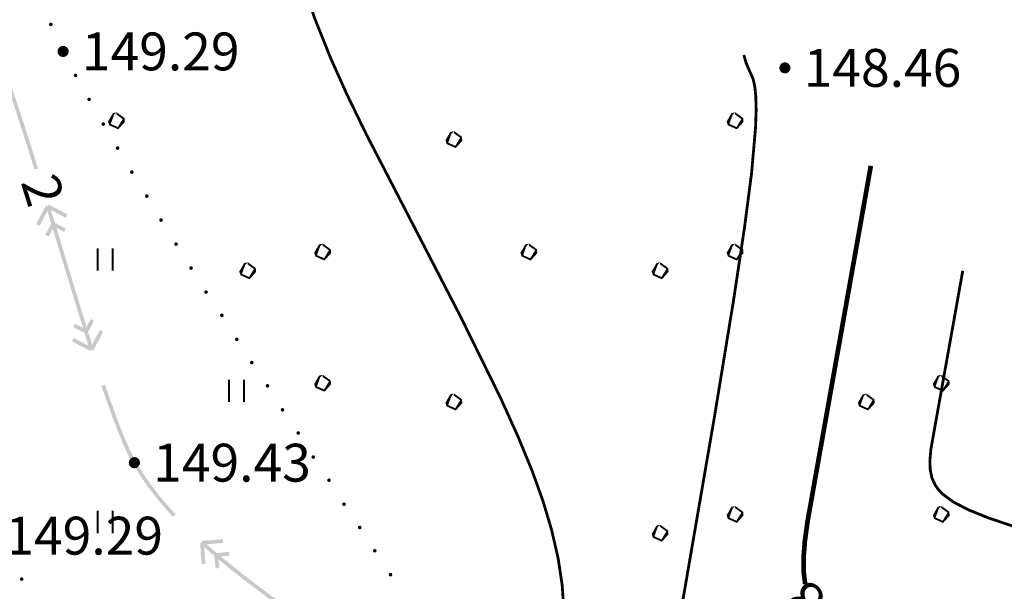
# Model space of a CAD drawing. Units: millimetres. Extents: x 79884812 to 79886592, y 73305994 to 73307763.
# Drawn here: x 79886021 to 79886047, y 73307369 to 73307384 of the extents above; entities that cross this region are included whole.
import ezdxf

# ---------------------------------------------------------------- set-up
doc = ezdxf.new("R2010")
doc.units = ezdxf.units.MM
doc.linetypes.add('Cплошная_0.50', pattern=[0])
for name, color, linetype in [('Линии электропередач и связи', 7, 'Continuous'), ('растительность', 7, 'Continuous'), ('Рельеф', 7, 'Continuous')]:
    doc.layers.add(name, color=color, linetype=linetype)
doc.styles.get("Standard").update_dxf_attribs({"font": 'Arial.ttf'})

# ---------------------------------------------------------------- blocks, each defined once
blk = doc.blocks.new('DRAFT_POINT')
at = {"layer": 'Рельеф'}
blk.add_hatch(color=0, dxfattribs=at).paths.add_polyline_path([(0, -0.5, 1), (0, 0.5, 1)])
blk = doc.blocks.new('2002 - 371 поросль d-0.8')
at = {"color": 7, "linetype": 'Continuous', "const_width": 0.1, "flags": 128}
blk.add_lwpolyline([(0, 0.4), (0.162695, 0.365418), (0.297258, 0.267652), (0.380423, 0.123607), (0.397809, -0.041811), (0.34641, -0.2), (0.235114, -0.323607), (0.083165, -0.391259), (-0.083165, -0.391259), (-0.235114, -0.323607), (-0.34641, -0.2), (-0.397809, -0.041811), (-0.380423, 0.123607), (-0.297258, 0.267652), (-0.162695, 0.365418), (0, 0.4), (0, 0.4)], close=True, dxfattribs=at)
blk = doc.blocks.new('2011 - 401 трава')
at = {"color": 7, "linetype": 'Continuous', "const_width": 0.1, "flags": 128}
for points in [[(0, 0), (0, 1.2)], [(0.8, 0), (0.8, 1.2)]]:
    blk.add_lwpolyline(points, dxfattribs=at)

msp = doc.modelspace()

# ---------------------------------------------------------------- hatches: boundary and pattern name
at = {"layer": 'Линии электропередач и связи'}
for points in [[(79886020.82, 73307380.606), (79886020.52, 73307381.536), (79886020.52, 73307381.537), (79886020.399, 73307381.901), (79886020.209, 73307382.469), (79886020.209, 73307382.47), (79886019.886, 73307383.397), (79886019.886, 73307383.398), (79886019.743, 73307383.792), (79886019.649, 73307383.757), (79886019.792, 73307383.364), (79886020.114, 73307382.437), (79886020.304, 73307381.869), (79886020.425, 73307381.506), (79886020.725, 73307380.576), (79886020.915, 73307379.966), (79886021.01, 73307379.996), (79886020.82, 73307380.606)], [(79886022.659, 73307375.69), (79886022.567, 73307375.517), (79886022.565, 73307375.516), (79886022.452, 73307375.298), (79886022.4, 73307375.463), (79886022.345, 73307375.64), (79886022.501, 73307375.934), (79886022.412, 73307375.981), (79886022.395, 73307375.901), (79886022.385, 73307375.851), (79886022.412, 73307375.981), (79886022.304, 73307375.775), (79886022.162, 73307376.233), (79886021.914, 73307377.047), (79886021.9, 73307377.093), (79886021.5, 73307378.413), (79886021.617, 73307378.351), (79886021.705, 73307378.303), (79886021.752, 73307378.392), (79886021.529, 73307378.511), (79886021.459, 73307378.549), (79886021.388, 73307378.78), (79886021.388, 73307378.78), (79886021.354, 73307378.892), (79886021.5, 73307378.815), (79886021.5, 73307378.814), (79886021.659, 73307378.729), (79886021.747, 73307378.682), (79886021.794, 73307378.77), (79886021.636, 73307378.855), (79886021.635, 73307378.857), (79886021.382, 73307378.99), (79886021.293, 73307379.036), (79886021.27, 73307378.992), (79886021.226, 73307379.015), (79886021.048, 73307378.676), (79886021.046, 73307378.676), (79886020.961, 73307378.517), (79886021.049, 73307378.47), (79886021.076, 73307378.552), (79886021.123, 73307378.698), (79886021.049, 73307378.47), (79886021.18, 73307378.715), (79886021.181, 73307378.716), (79886021.258, 73307378.862), (79886021.293, 73307378.751), (79886021.363, 73307378.519), (79886021.206, 73307378.226), (79886021.294, 73307378.179), (79886021.404, 73307378.384), (79886021.805, 73307377.064), (79886021.819, 73307377.018), (79886021.819, 73307377.018), (79886022.066, 73307376.204), (79886022.067, 73307376.203), (79886022.208, 73307375.745), (79886022.091, 73307375.807), (79886022.002, 73307375.854), (79886021.956, 73307375.765), (79886022.18, 73307375.647), (79886022.25, 73307375.61), (79886022.304, 73307375.434), (79886022.304, 73307375.433), (79886022.357, 73307375.267), (79886022.139, 73307375.381), (79886022.138, 73307375.382), (79886022.051, 73307375.428), (79886021.962, 73307375.475), (79886021.915, 73307375.387), (79886022.003, 73307375.34), (79886022.004, 73307375.338), (79886022.329, 73307375.169), (79886022.418, 73307375.123), (79886022.441, 73307375.167), (79886022.486, 73307375.144), (79886022.699, 73307375.555), (79886022.701, 73307375.556), (79886022.747, 73307375.644)], [(79886024.682, 73307370.774), (79886024.476, 73307370.999), (79886024.237, 73307371.282), (79886024.015, 73307371.572), (79886023.81, 73307371.87), (79886023.624, 73307372.175), (79886023.535, 73307372.341), (79886023.518, 73307372.375), (79886023.444, 73307372.529), (79886023.35, 73307372.739), (79886023.254, 73307372.97), (79886023.055, 73307373.491), (79886022.846, 73307374.085), (79886022.797, 73307374.232), (79886022.702, 73307374.201), (79886022.751, 73307374.054), (79886022.751, 73307374.053), (79886022.961, 73307373.458), (79886022.961, 73307373.456), (79886023.161, 73307372.933), (79886023.161, 73307372.932), (79886023.258, 73307372.7), (79886023.258, 73307372.699), (79886023.353, 73307372.487), (79886023.353, 73307372.486), (79886023.428, 73307372.331), (79886023.445, 73307372.296), (79886023.446, 73307372.294), (79886023.536, 73307372.127), (79886023.538, 73307372.124), (79886023.725, 73307371.817), (79886023.727, 73307371.814), (79886023.933, 73307371.515), (79886023.935, 73307371.513), (79886024.159, 73307371.221), (79886024.16, 73307371.219), (79886024.4, 73307370.934), (79886024.401, 73307370.933), (79886024.608, 73307370.707)], [(79886028.511, 73307368.135), (79886028.412, 73307368.12), (79886028.478, 73307367.68), (79886028.19, 73307367.893), (79886028.142, 73307368.213), (79886028.141, 73307368.214), (79886028.14, 73307368.223), (79886028.041, 73307368.208), (79886028.057, 73307368.1), (79886028.058, 73307368.099), (79886028.076, 73307367.977), (79886028.006, 73307368.029), (79886028.006, 73307368.029), (79886027.389, 73307368.482), (79886026.968, 73307368.798), (79886026.767, 73307368.948), (79886026.458, 73307369.187), (79886026.152, 73307369.43), (79886025.886, 73307369.649), (79886026.018, 73307369.662), (79886026.118, 73307369.672), (79886026.108, 73307369.771), (79886025.912, 73307369.752), (79886025.91, 73307369.75), (79886025.858, 73307369.746), (79886025.779, 73307369.74), (79886025.557, 73307369.931), (79886025.509, 73307369.974), (79886025.601, 73307369.979), (79886025.603, 73307369.981), (79886025.851, 73307370), (79886025.951, 73307370.007), (79886025.943, 73307370.107), (79886025.691, 73307370.088), (79886025.687, 73307370.084), (79886025.483, 73307370.073), (79886025.383, 73307370.068), (79886025.386, 73307370.018), (79886025.336, 73307370.015), (79886025.355, 73307369.931), (79886025.396, 73307369.752), (79886025.336, 73307370.015), (79886025.352, 73307369.702), (79886025.357, 73307369.698), (79886025.376, 73307369.447), (79886025.475, 73307369.454), (79886025.449, 73307369.806), (79886025.447, 73307369.807), (79886025.442, 73307369.9), (79886025.49, 73307369.856), (79886025.491, 73307369.855), (79886025.714, 73307369.664), (79886025.724, 73307369.529), (79886025.726, 73307369.527), (79886025.745, 73307369.331), (79886025.845, 73307369.34), (79886025.815, 73307369.416), (79886025.757, 73307369.565), (79886025.845, 73307369.34), (79886025.822, 73307369.572), (79886026.089, 73307369.353), (79886026.09, 73307369.352), (79886026.396, 73307369.108), (79886026.397, 73307369.108), (79886026.706, 73307368.869), (79886026.707, 73307368.868), (79886026.908, 73307368.718), (79886027.329, 73307368.402), (79886027.33, 73307368.402), (79886027.946, 73307367.949), (79886028.017, 73307367.897), (79886027.894, 73307367.879), (79886027.894, 73307367.878), (79886027.886, 73307367.877), (79886027.787, 73307367.862), (79886027.802, 73307367.763), (79886027.811, 73307367.764), (79886027.812, 73307367.765), (79886028.052, 73307367.801), (79886028.13, 73307367.813), (79886028.419, 73307367.6), (79886028.077, 73307367.548), (79886027.979, 73307367.534), (79886027.993, 73307367.435), (79886028.454, 73307367.504), (79886028.553, 73307367.519), (79886028.545, 73307367.568), (79886028.595, 73307367.575)]]:
    msp.add_hatch(color=7, dxfattribs=at).paths.add_polyline_path(points)
at = {"layer": 'растительность'}
for points in [[(79886021.401, 73307383.841), (79886021.386, 73307383.876), (79886021.351, 73307383.891), (79886021.315, 73307383.876), (79886021.301, 73307383.841), (79886021.315, 73307383.806), (79886021.351, 73307383.791), (79886021.386, 73307383.806)], [(79886021.721, 73307383.161), (79886021.706, 73307383.196), (79886021.671, 73307383.211), (79886021.635, 73307383.196), (79886021.621, 73307383.161), (79886021.635, 73307383.126), (79886021.671, 73307383.111), (79886021.706, 73307383.126)], [(79886022.061, 73307382.481), (79886022.046, 73307382.516), (79886022.011, 73307382.531), (79886021.975, 73307382.516), (79886021.961, 73307382.481), (79886021.975, 73307382.446), (79886022.011, 73307382.431), (79886022.046, 73307382.446)], [(79886022.421, 73307381.841), (79886022.406, 73307381.876), (79886022.371, 73307381.891), (79886022.335, 73307381.876), (79886022.321, 73307381.841), (79886022.335, 73307381.806), (79886022.371, 73307381.791), (79886022.406, 73307381.806)], [(79886022.801, 73307381.181), (79886022.786, 73307381.216), (79886022.751, 73307381.231), (79886022.715, 73307381.216), (79886022.701, 73307381.181), (79886022.715, 73307381.146), (79886022.751, 73307381.131), (79886022.786, 73307381.146)], [(79886023.181, 73307380.541), (79886023.166, 73307380.576), (79886023.131, 73307380.591), (79886023.095, 73307380.576), (79886023.081, 73307380.541), (79886023.095, 73307380.506), (79886023.131, 73307380.491), (79886023.166, 73307380.506)], [(79886023.561, 73307379.901), (79886023.546, 73307379.936), (79886023.511, 73307379.951), (79886023.475, 73307379.936), (79886023.461, 73307379.901), (79886023.475, 73307379.866), (79886023.511, 73307379.851), (79886023.546, 73307379.866)], [(79886023.961, 73307379.261), (79886023.946, 73307379.296), (79886023.911, 73307379.311), (79886023.875, 73307379.296), (79886023.861, 73307379.261), (79886023.875, 73307379.226), (79886023.911, 73307379.211), (79886023.946, 73307379.226)], [(79886024.341, 73307378.621), (79886024.326, 73307378.656), (79886024.291, 73307378.671), (79886024.255, 73307378.656), (79886024.241, 73307378.621), (79886024.255, 73307378.586), (79886024.291, 73307378.571), (79886024.326, 73307378.586)], [(79886024.741, 73307377.981), (79886024.726, 73307378.016), (79886024.691, 73307378.031), (79886024.655, 73307378.016), (79886024.641, 73307377.981), (79886024.655, 73307377.946), (79886024.691, 73307377.931), (79886024.726, 73307377.946)], [(79886025.141, 73307377.341), (79886025.126, 73307377.376), (79886025.091, 73307377.391), (79886025.055, 73307377.376), (79886025.041, 73307377.341), (79886025.055, 73307377.306), (79886025.091, 73307377.291), (79886025.126, 73307377.306)], [(79886025.541, 73307376.701), (79886025.526, 73307376.736), (79886025.491, 73307376.751), (79886025.455, 73307376.736), (79886025.44, 73307376.701), (79886025.455, 73307376.666), (79886025.491, 73307376.651), (79886025.526, 73307376.666)], [(79886025.961, 73307376.081), (79886025.946, 73307376.116), (79886025.911, 73307376.131), (79886025.875, 73307376.116), (79886025.86, 73307376.081), (79886025.875, 73307376.046), (79886025.911, 73307376.031), (79886025.946, 73307376.046)], [(79886026.36, 73307375.441), (79886026.346, 73307375.476), (79886026.311, 73307375.491), (79886026.275, 73307375.476), (79886026.26, 73307375.441), (79886026.275, 73307375.406), (79886026.311, 73307375.391), (79886026.346, 73307375.406)], [(79886026.76, 73307374.821), (79886026.746, 73307374.856), (79886026.71, 73307374.871), (79886026.675, 73307374.856), (79886026.66, 73307374.821), (79886026.675, 73307374.786), (79886026.71, 73307374.771), (79886026.746, 73307374.786)], [(79886027.18, 73307374.201), (79886027.166, 73307374.236), (79886027.13, 73307374.251), (79886027.095, 73307374.236), (79886027.08, 73307374.201), (79886027.095, 73307374.166), (79886027.13, 73307374.151), (79886027.166, 73307374.166)], [(79886027.58, 73307373.561), (79886027.566, 73307373.596), (79886027.53, 73307373.611), (79886027.495, 73307373.596), (79886027.48, 73307373.561), (79886027.495, 73307373.526), (79886027.53, 73307373.511), (79886027.566, 73307373.526)], [(79886028, 73307372.941), (79886027.986, 73307372.976), (79886027.95, 73307372.991), (79886027.915, 73307372.976), (79886027.9, 73307372.941), (79886027.915, 73307372.906), (79886027.95, 73307372.891), (79886027.986, 73307372.906)], [(79886028.4, 73307372.301), (79886028.386, 73307372.336), (79886028.35, 73307372.351), (79886028.315, 73307372.336), (79886028.3, 73307372.301), (79886028.315, 73307372.266), (79886028.35, 73307372.251), (79886028.386, 73307372.266)], [(79886028.82, 73307371.681), (79886028.806, 73307371.716), (79886028.77, 73307371.731), (79886028.735, 73307371.716), (79886028.72, 73307371.681), (79886028.735, 73307371.646), (79886028.77, 73307371.631), (79886028.806, 73307371.646)], [(79886029.22, 73307371.041), (79886029.206, 73307371.076), (79886029.17, 73307371.091), (79886029.135, 73307371.076), (79886029.12, 73307371.041), (79886029.135, 73307371.006), (79886029.17, 73307370.991), (79886029.206, 73307371.006)], [(79886029.64, 73307370.421), (79886029.626, 73307370.456), (79886029.59, 73307370.471), (79886029.555, 73307370.456), (79886029.54, 73307370.421), (79886029.555, 73307370.386), (79886029.59, 73307370.371), (79886029.626, 73307370.386)], [(79886030.04, 73307369.801), (79886030.026, 73307369.836), (79886029.99, 73307369.851), (79886029.955, 73307369.836), (79886029.94, 73307369.801), (79886029.955, 73307369.766), (79886029.99, 73307369.751), (79886030.026, 73307369.766)], [(79886020.624, 73307369.044), (79886020.609, 73307369.079), (79886020.574, 73307369.094), (79886020.538, 73307369.079), (79886020.524, 73307369.044), (79886020.538, 73307369.008), (79886020.574, 73307368.994), (79886020.609, 73307369.008)], [(79886030.46, 73307369.161), (79886030.446, 73307369.196), (79886030.41, 73307369.211), (79886030.375, 73307369.196), (79886030.36, 73307369.161), (79886030.375, 73307369.126), (79886030.41, 73307369.111), (79886030.446, 73307369.126)]]:
    msp.add_hatch(color=7, dxfattribs=at).paths.add_polyline_path(points)

# ---------------------------------------------------------------- linework, layer by layer
at = {"layer": 'Рельеф', "color": 34, "linetype": 'Cплошная_0.50', "true_color": 0xa55200, "flags": 128}
for points, const_width in [([(79886087.955, 73307293.291), (79886086.364, 73307293.792), (79886085.988, 73307293.928), (79886085.315, 73307294.232), (79886084.449, 73307294.689), (79886083.431, 73307295.268), (79886082.104, 73307296.051), (79886078.716, 73307298.116), (79886077.542, 73307298.882), (79886077.144, 73307299.177), (79886076.831, 73307299.441), (79886076.609, 73307299.667), (79886076.439, 73307299.884), (79886076.311, 73307300.11), (79886076.223, 73307300.345), (79886076.174, 73307300.607), (79886076.171, 73307300.881), (79886076.211, 73307301.159), (79886076.335, 73307301.654), (79886076.346, 73307301.788), (79886076.336, 73307301.923), (79886076.283, 73307302.135), (79886076.182, 73307302.389), (79886075.798, 73307303.113), (79886074.994, 73307304.453), (79886072.799, 73307308.017), (79886071.868, 73307309.491), (79886071.023, 73307310.786), (79886070.143, 73307312.075), (79886069.31, 73307313.231), (79886068.518, 73307314.263), (79886067.765, 73307315.172), (79886067.289, 73307315.706), (79886066.828, 73307316.187), (79886066.387, 73307316.614), (79886065.942, 73307317.007), (79886065.48, 73307317.378), (79886065.009, 73307317.72), (79886064.531, 73307318.03), (79886064.044, 73307318.311), (79886063.606, 73307318.535), (79886063.16, 73307318.736), (79886062.707, 73307318.913), (79886062.244, 73307319.069), (79886061.8, 73307319.195), (79886061.336, 73307319.305), (79886059.64, 73307319.63), (79886059.343, 73307319.719), (79886059.261, 73307319.759), (79886059.217, 73307319.801), (79886059.191, 73307319.917), (79886059.213, 73307320.036), (79886059.287, 73307320.202), (79886059.533, 73307320.637), (79886059.591, 73307320.816), (79886059.621, 73307321.014), (79886059.624, 73307321.272), (79886059.592, 73307321.564), (79886059.525, 73307321.89), (79886059.423, 73307322.253), (79886059.267, 73307322.7), (79886059.067, 73307323.192), (79886058.822, 73307323.73), (79886058.534, 73307324.313), (79886057.819, 73307325.626), (79886056.878, 73307327.215), (79886055.36, 73307329.618), (79886053.654, 73307332.174), (79886051.934, 73307334.62), (79886051.124, 73307335.723), (79886050.371, 73307336.713), (79886049.264, 73307338.085), (79886048.74, 73307338.689), (79886048.231, 73307339.245), (79886047.748, 73307339.742), (79886047.268, 73307340.204), (79886045.917, 73307341.397), (79886045.704, 73307341.62), (79886045.538, 73307341.835), (79886045.395, 73307342.073), (79886045.256, 73307342.365), (79886044.653, 73307343.89), (79886044.211, 73307344.877), (79886043.683, 73307345.909), (79886043.062, 73307346.996), (79886042.321, 73307348.191), (79886041.362, 73307349.658), (79886037.709, 73307355.035), (79886036.472, 73307356.9), (79886035.924, 73307357.767), (79886035.479, 73307358.508), (79886035.102, 73307359.188), (79886034.794, 73307359.8), (79886034.523, 73307360.43), (79886034.335, 73307360.991), (79886034.225, 73307361.498), (79886034.187, 73307361.98), (79886034.209, 73307362.42), (79886034.299, 73307363.091), (79886034.463, 73307364.088), (79886034.908, 73307366.553), (79886034.981, 73307367.063), (79886035.023, 73307367.528), (79886035.036, 73307368.205), (79886034.989, 73307368.89), (79886034.881, 73307369.602), (79886034.71, 73307370.348), (79886034.482, 73307371.114), (79886034.192, 73307371.923), (79886033.818, 73307372.832), (79886033.348, 73307373.873), (79886032.279, 73307376.047), (79886029.76, 73307380.92), (79886029.251, 73307381.968), (79886028.82, 73307382.928), (79886028.393, 73307383.991), (79886028.07, 73307384.949), (79886027.862, 73307385.733), (79886027.643, 73307386.838)], 0.075), ([(79886072.482, 73307320.49), (79886070.297, 73307321.611), (79886068.903, 73307322.363), (79886068.125, 73307322.824), (79886067.257, 73307323.423), (79886066.995, 73307323.579), (79886066.661, 73307323.716), (79886066.064, 73307323.875), (79886065.752, 73307323.978), (79886065.426, 73307324.116), (79886065.098, 73307324.287), (79886064.674, 73307324.552), (79886064.236, 73307324.877), (79886063.779, 73307325.263), (79886063.305, 73307325.709), (79886062.865, 73307326.16), (79886062.411, 73307326.661), (79886061.422, 73307327.848), (79886060.296, 73307329.323), (79886059.104, 73307330.996), (79886057.904, 73307332.784), (79886056.773, 73307334.574), (79886055.775, 73307336.266), (79886054.952, 73307337.787), (79886054.594, 73307338.513), (79886054.287, 73307339.19), (79886054.028, 73307339.827), (79886053.812, 73307340.432), (79886053.638, 73307341.01), (79886053.503, 73307341.573), (79886053.404, 73307342.129), (79886053.34, 73307342.69), (79886053.304, 73307343.463), (79886053.322, 73307344.332), (79886053.375, 73307345.173), (79886053.636, 73307348.476), (79886053.777, 73307350.663), (79886053.874, 73307352.842), (79886053.899, 73307354.62), (79886053.885, 73307355.336), (79886053.854, 73307355.955), (79886053.807, 73307356.465), (79886053.741, 73307356.897), (79886053.653, 73307357.272), (79886053.54, 73307357.6), (79886053.4, 73307357.89), (79886053.227, 73307358.15), (79886053.078, 73307358.325), (79886052.908, 73307358.489), (79886052.715, 73307358.644), (79886052.496, 73307358.793), (79886051.967, 73307359.079), (79886051.286, 73307359.366), (79886050.646, 73307359.595), (79886049.828, 73307359.862), (79886045.963, 73307361.033), (79886044.159, 73307361.61), (79886042.498, 73307362.201), (79886041.793, 73307362.482), (79886041.163, 73307362.755), (79886040.618, 73307363.017), (79886040.141, 73307363.273), (79886039.731, 73307363.526), (79886039.372, 73307363.783), (79886039.058, 73307364.051), (79886038.79, 73307364.328), (79886038.565, 73307364.617), (79886038.382, 73307364.921), (79886038.274, 73307365.153), (79886038.185, 73307365.396), (79886038.117, 73307365.651), (79886038.066, 73307365.921), (79886038.021, 73307366.514), (79886038.046, 73307367.206), (79886038.112, 73307367.819), (79886038.225, 73307368.579), (79886039.048, 73307373.357), (79886039.559, 73307376.473), (79886039.853, 73307378.426), (79886040.041, 73307379.874), (79886040.147, 73307381.086), (79886040.163, 73307381.555), (79886040.153, 73307381.937), (79886040.127, 73307382.18), (79886040.085, 73307382.375), (79886039.897, 73307382.809), (79886039.833, 73307383.025)], 0.075), ([(79886041.471, 73307368.909), (79886041.431, 73307369.24), (79886041.428, 73307369.614), (79886041.461, 73307370.046), (79886041.533, 73307370.577), (79886043.222, 73307380.068)], 0.125), ([(79886050.269, 73307369.606), (79886047.868, 73307370.208), (79886047.045, 73307370.446), (79886046.365, 73307370.674), (79886045.82, 73307370.894), (79886045.418, 73307371.104), (79886045.131, 73307371.318), (79886045.024, 73307371.432), (79886044.939, 73307371.552), (79886044.853, 73307371.739), (79886044.807, 73307371.952), (79886044.797, 73307372.199), (79886044.823, 73307372.506), (79886045.674, 73307377.271)], 0.075)]:
    msp.add_lwpolyline(points, dxfattribs=dict(at, const_width=const_width))

# ---------------------------------------------------------------- block references
at = {"layer": 'растительность', "color": 7, "xscale": 0.5, "yscale": 0.5}
for name, p in [('2002 - 371 поросль d-0.8', (79886023.102, 73307381.268)), ('2002 - 371 поросль d-0.8', (79886039.602, 73307381.268)), ('2002 - 371 поросль d-0.8', (79886032.102, 73307380.768)), ('2002 - 371 поросль d-0.8', (79886028.602, 73307377.768)), ('2002 - 371 поросль d-0.8', (79886034.102, 73307377.768)), ('2002 - 371 поросль d-0.8', (79886039.602, 73307377.768)), ('2011 - 401 трава', (79886022.602, 73307377.268)), ('2002 - 371 поросль d-0.8', (79886026.602, 73307377.268)), ('2002 - 371 поросль d-0.8', (79886037.602, 73307377.268)), ('2002 - 371 поросль d-0.8', (79886028.602, 73307374.268)), ('2002 - 371 поросль d-0.8', (79886045.102, 73307374.268)), ('2011 - 401 трава', (79886026.102, 73307373.768)), ('2002 - 371 поросль d-0.8', (79886032.102, 73307373.768)), ('2002 - 371 поросль d-0.8', (79886043.102, 73307373.768)), ('2011 - 401 трава', (79886022.602, 73307370.268)), ('2002 - 371 поросль d-0.8', (79886039.602, 73307370.768)), ('2002 - 371 поросль d-0.8', (79886045.102, 73307370.768)), ('2002 - 371 поросль d-0.8', (79886037.602, 73307370.268))]:
    msp.add_blockref(name, p, dxfattribs=at)
at = {"layer": 'Рельеф', "color": 7, "xscale": 0.3, "yscale": 0.3}
for p in [(79886021.678, 73307383.12), (79886040.93, 73307382.681), (79886023.58, 73307372.15)]:
    msp.add_blockref('DRAFT_POINT', p, dxfattribs=at)

# ---------------------------------------------------------------- texts
at = {"layer": 'Линии электропередач и связи', "color": 7, "insert": (79886021.139, 73307379.421), "char_height": 1.0101, "attachment_point": 5, "rotation": 287.1724}
msp.add_mtext('{\\fArial|c1|b0|i0;\\l\\C0\\H1.010;2}', dxfattribs=at)
at = {"layer": 'Рельеф', "color": 7, "char_height": 1.0101, "attachment_point": 4}
for s, insert in [('{\\fArial|c1|b0|i1;\\l\\C0\\H1.010;149.29}', (79886022.178, 73307383.12)), ('{\\fArial|c1|b0|i1;\\l\\C0\\H1.010;148.46}', (79886041.43, 73307382.681)), ('{\\fArial|c1|b0|i1;\\l\\C0\\H1.010;149.43}', (79886024.08, 73307372.15)), ('{\\fArial|c1|b0|i1;\\l\\C0\\H1.010;149.29}', (79886020.137, 73307370.203))]:
    msp.add_mtext(s, dxfattribs=dict(at, insert=insert))
at = {"layer": 'Рельеф', "color": 34, "true_color": 0xa55200, "insert": (79886041.969, 73307367.905), "char_height": 1.0101, "attachment_point": 5, "rotation": 132.1383}
msp.add_mtext('{\\fArial|c1|b0|i1;\\l\\C32\\H1.010;148}', dxfattribs=at)

doc.saveas('drawing.dxf')
